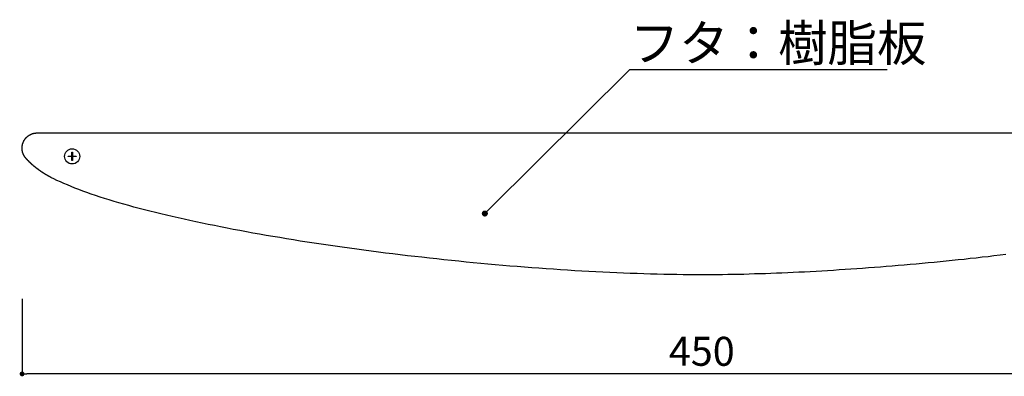
# Model space of a CAD drawing. Extents: x 2569 to 2866, y 1196 to 1406.
# Drawn here: x 2716 to 2797, y 1250 to 1279 of the extents above; entities that cross this region are included whole.
import ezdxf

# ---------------------------------------------------------------- set-up
doc = ezdxf.new("R2010")
doc.units = 0
doc.layers.get('0').update_dxf_attribs({"linetype": 'CONTINUOUS'})
doc.layers.add('本体2', color=11, linetype='CONTINUOUS')
doc.layers.add('注釈', color=2, linetype='CONTINUOUS')
doc.styles.add('角ゴ', font='txt.shx', dxfattribs={"bigfont": 'extfont.shx'})

msp = doc.modelspace()

# ---------------------------------------------------------------- linework, layer by layer
at = {"color": 0, "linetype": 'BYBLOCK'}
for p, q in [((2754.249, 1263.621), (2754.427, 1263.797)), ((2715.984, 1250.165), (2716.184, 1250.165))]:
    msp.add_line(p, q, dxfattribs=at)
at = {"color": 2}
for p, q in [((2715.784, 1256.37), (2715.784, 1250.165)), ((2827.884, 1250.165), (2716.184, 1250.165))]:
    msp.add_line(p, q, dxfattribs=at)
at = {"color": 0, "linetype": 'BYBLOCK'}
for points, const_width in [([(2754.161, 1263.533, 1), (2753.983, 1263.356, 1)], 0.25), ([(2715.884, 1250.165, 1), (2715.684, 1250.165, 1)], 0.2)]:
    msp.add_lwpolyline(points, format="xyb", close=True, dxfattribs=dict(at, const_width=const_width))
at = {"layer": '本体2'}
for p, q in [((2719.902, 1268.197), (2719.902, 1268.513)), ((2719.902, 1268.513), (2719.944, 1268.513)), ((2719.944, 1268.513), (2719.944, 1268.197)), ((2719.586, 1268.155), (2719.586, 1268.197)), ((2719.586, 1268.197), (2719.902, 1268.197)), ((2719.902, 1268.155), (2719.586, 1268.155)), ((2719.902, 1267.839), (2719.902, 1268.155)), ((2719.944, 1267.839), (2719.902, 1267.839)), ((2719.944, 1268.197), (2720.26, 1268.197)), ((2719.944, 1268.155), (2719.944, 1267.839)), ((2720.26, 1268.155), (2719.944, 1268.155)), ((2720.26, 1268.197), (2720.26, 1268.155))]:
    msp.add_line(p, q, dxfattribs=at)
for points in [[(2715.78, 1268.87, 0), (2715.78, 1268.89, 0), (2715.78, 1268.9, 0), (2715.79, 1268.92, 0), (2715.79, 1268.93, 0), (2715.79, 1268.95, 0), (2715.79, 1268.97, 0), (2715.79, 1268.98, 0), (2715.79, 1269, 0), (2715.79, 1269.01, 0), (2715.79, 1269.03, 0), (2715.8, 1269.05, 0), (2715.8, 1269.06, 0), (2715.8, 1269.08, 0), (2715.8, 1269.09, 0), (2715.81, 1269.11, 0), (2715.81, 1269.12, 0), (2715.81, 1269.14, 0), (2715.82, 1269.15, 0), (2715.82, 1269.17, 0), (2715.82, 1269.18, 0), (2715.83, 1269.2, 0), (2715.83, 1269.21, 0), (2715.84, 1269.23, 0), (2715.84, 1269.24, 0), (2715.85, 1269.26, 0), (2715.85, 1269.27, 0), (2715.86, 1269.29, 0), (2715.86, 1269.3, 0), (2715.87, 1269.32, 0), (2715.87, 1269.33, 0), (2715.88, 1269.35, 0), (2715.88, 1269.36, 0), (2715.89, 1269.37, 0), (2715.9, 1269.39, 0), (2715.9, 1269.4, 0), (2715.91, 1269.42, 0), (2715.92, 1269.43, 0), (2715.92, 1269.44, 0), (2715.93, 1269.46, 0), (2715.94, 1269.47, 0), (2715.94, 1269.48, 0), (2715.95, 1269.5, 0), (2715.96, 1269.51, 0), (2715.97, 1269.52, 0), (2715.98, 1269.54, 0), (2715.98, 1269.55, 0), (2715.99, 1269.56, 0), (2716, 1269.57, 0), (2716.01, 1269.59, 0), (2716.02, 1269.6, 0), (2716.03, 1269.61, 0), (2716.04, 1269.62, 0), (2716.05, 1269.63, 0), (2716.05, 1269.65, 0), (2716.06, 1269.66, 0), (2716.07, 1269.67, 0), (2716.08, 1269.68, 0), (2716.09, 1269.69, 0), (2716.1, 1269.7, 0), (2716.11, 1269.72, 0), (2716.12, 1269.73, 0), (2716.13, 1269.74, 0), (2716.15, 1269.75, 0), (2716.16, 1269.76, 0), (2716.17, 1269.77, 0), (2716.18, 1269.78, 0), (2716.19, 1269.79, 0), (2716.2, 1269.8, 0), (2716.21, 1269.81, 0), (2716.22, 1269.82, 0), (2716.23, 1269.83, 0), (2716.25, 1269.84, 0), (2716.26, 1269.85, 0), (2716.27, 1269.86, 0), (2716.28, 1269.87, 0), (2716.29, 1269.88, 0), (2716.31, 1269.89, 0), (2716.32, 1269.89, 0), (2716.33, 1269.9, 0), (2716.34, 1269.91, 0), (2716.36, 1269.92, 0), (2716.37, 1269.93, 0), (2716.38, 1269.94, 0), (2716.39, 1269.94, 0), (2716.41, 1269.95, 0), (2716.42, 1269.96, 0), (2716.43, 1269.97, 0), (2716.45, 1269.97, 0), (2716.46, 1269.98, 0), (2716.47, 1269.99, 0), (2716.49, 1269.99, 0), (2716.5, 1270, 0), (2716.52, 1270.01, 0), (2716.53, 1270.01, 0), (2716.54, 1270.02, 0), (2716.56, 1270.03, 0), (2716.57, 1270.03, 0), (2716.59, 1270.04, 0), (2716.6, 1270.04, 0), (2716.62, 1270.05, 0), (2716.63, 1270.05, 0), (2716.65, 1270.06, 0), (2716.66, 1270.06, 0), (2716.67, 1270.07, 0), (2716.69, 1270.07, 0), (2716.7, 1270.08, 0), (2716.72, 1270.08, 0), (2716.73, 1270.08, 0), (2716.75, 1270.09, 0), (2716.77, 1270.09, 0), (2716.78, 1270.09, 0), (2716.8, 1270.1, 0), (2716.81, 1270.1, 0), (2716.83, 1270.1, 0), (2716.84, 1270.11, 0), (2716.86, 1270.11, 0), (2716.87, 1270.11, 0), (2716.89, 1270.11, 0), (2716.91, 1270.11, 0), (2716.92, 1270.12, 0), (2716.94, 1270.12, 0), (2716.95, 1270.12, 0), (2716.97, 1270.12, 0), (2716.99, 1270.12, 0), (2717, 1270.12, 0), (2717.02, 1270.12, 0), (2717.03, 1270.12, 0)], [(2717.03, 1270.12, 0), (2717.05, 1270.12, 0), (2717.12, 1270.12, 0), (2717.22, 1270.12, 0), (2717.35, 1270.12, 0), (2717.53, 1270.12, 0), (2717.75, 1270.12, 0), (2718, 1270.12, 0), (2718.29, 1270.12, 0), (2718.61, 1270.12, 0), (2718.97, 1270.12, 0), (2719.37, 1270.12, 0), (2719.79, 1270.12, 0), (2720.26, 1270.12, 0), (2720.75, 1270.12, 0), (2721.28, 1270.12, 0), (2721.83, 1270.12, 0), (2722.42, 1270.12, 0), (2723.04, 1270.12, 0), (2723.68, 1270.12, 0), (2724.36, 1270.12, 0), (2725.06, 1270.12, 0), (2725.79, 1270.12, 0), (2726.55, 1270.12, 0), (2727.33, 1270.12, 0), (2728.14, 1270.12, 0), (2728.98, 1270.12, 0), (2729.84, 1270.12, 0), (2730.72, 1270.12, 0), (2731.62, 1270.12, 0), (2732.55, 1270.12, 0), (2733.5, 1270.12, 0), (2734.47, 1270.12, 0), (2735.46, 1270.12, 0), (2736.46, 1270.12, 0), (2737.49, 1270.12, 0), (2738.54, 1270.12, 0), (2739.6, 1270.12, 0), (2740.69, 1270.12, 0), (2741.78, 1270.12, 0), (2742.9, 1270.12, 0), (2744.03, 1270.12, 0), (2745.17, 1270.12, 0), (2746.33, 1270.12, 0), (2747.5, 1270.12, 0), (2748.68, 1270.12, 0), (2749.87, 1270.12, 0), (2751.08, 1270.12, 0), (2752.3, 1270.12, 0), (2753.52, 1270.12, 0), (2754.76, 1270.12, 0), (2756, 1270.12, 0), (2757.26, 1270.12, 0), (2758.52, 1270.12, 0), (2759.78, 1270.12, 0), (2761.06, 1270.12, 0), (2762.34, 1270.12, 0), (2763.62, 1270.12, 0), (2764.91, 1270.12, 0), (2766.2, 1270.12, 0), (2767.49, 1270.12, 0), (2768.79, 1270.12, 0), (2770.09, 1270.12, 0), (2771.38, 1270.12, 0), (2772.68, 1270.12, 0), (2773.98, 1270.12, 0), (2775.28, 1270.12, 0), (2776.58, 1270.12, 0), (2777.87, 1270.12, 0), (2779.16, 1270.12, 0), (2780.45, 1270.12, 0), (2781.73, 1270.12, 0), (2783.01, 1270.12, 0), (2784.28, 1270.12, 0), (2785.55, 1270.12, 0), (2786.81, 1270.12, 0), (2788.06, 1270.12, 0), (2789.31, 1270.12, 0), (2790.55, 1270.12, 0), (2791.77, 1270.12, 0), (2792.99, 1270.12, 0), (2794.19, 1270.12, 0), (2795.39, 1270.12, 0), (2796.57, 1270.12, 0), (2797.74, 1270.12, 0)], [(2715.78, 1268.85, 0), (2715.78, 1268.85, 0), (2715.78, 1268.85, 0), (2715.78, 1268.85, 0), (2715.78, 1268.85, 0), (2715.78, 1268.85, 0), (2715.78, 1268.85, 0), (2715.78, 1268.85, 0), (2715.78, 1268.85, 0), (2715.78, 1268.85, 0), (2715.78, 1268.85, 0), (2715.78, 1268.85, 0), (2715.78, 1268.85, 0), (2715.78, 1268.85, 0), (2715.78, 1268.85, 0), (2715.78, 1268.85, 0), (2715.78, 1268.85, 0), (2715.78, 1268.85, 0), (2715.78, 1268.85, 0), (2715.78, 1268.85, 0), (2715.78, 1268.85, 0), (2715.78, 1268.85, 0), (2715.78, 1268.85, 0), (2715.78, 1268.85, 0), (2715.78, 1268.85, 0), (2715.78, 1268.85, 0), (2715.78, 1268.85, 0), (2715.78, 1268.85, 0), (2715.78, 1268.85, 0), (2715.78, 1268.85, 0), (2715.78, 1268.85, 0), (2715.78, 1268.85, 0), (2715.78, 1268.85, 0), (2715.78, 1268.85, 0), (2715.78, 1268.85, 0), (2715.78, 1268.85, 0), (2715.78, 1268.85, 0), (2715.78, 1268.86, 0), (2715.78, 1268.86, 0), (2715.78, 1268.86, 0), (2715.78, 1268.86, 0), (2715.78, 1268.86, 0), (2715.78, 1268.86, 0), (2715.78, 1268.86, 0), (2715.78, 1268.86, 0), (2715.78, 1268.86, 0), (2715.78, 1268.86, 0), (2715.78, 1268.86, 0), (2715.78, 1268.86, 0), (2715.78, 1268.86, 0), (2715.78, 1268.86, 0), (2715.78, 1268.86, 0), (2715.78, 1268.86, 0), (2715.78, 1268.86, 0), (2715.78, 1268.86, 0), (2715.78, 1268.86, 0), (2715.78, 1268.86, 0), (2715.78, 1268.86, 0), (2715.78, 1268.86, 0), (2715.78, 1268.86, 0), (2715.78, 1268.86, 0), (2715.78, 1268.86, 0), (2715.78, 1268.86, 0), (2715.78, 1268.86, 0), (2715.78, 1268.86, 0), (2715.78, 1268.86, 0), (2715.78, 1268.86, 0), (2715.78, 1268.86, 0), (2715.78, 1268.86, 0), (2715.78, 1268.86, 0), (2715.78, 1268.86, 0), (2715.78, 1268.86, 0), (2715.78, 1268.86, 0), (2715.78, 1268.86, 0), (2715.78, 1268.86, 0), (2715.78, 1268.86, 0), (2715.78, 1268.86, 0), (2715.78, 1268.86, 0), (2715.78, 1268.86, 0), (2715.78, 1268.86, 0), (2715.78, 1268.86, 0), (2715.78, 1268.86, 0), (2715.78, 1268.86, 0), (2715.78, 1268.86, 0), (2715.78, 1268.87, 0), (2715.78, 1268.87, 0), (2715.78, 1268.87, 0), (2715.78, 1268.87, 0), (2715.78, 1268.87, 0), (2715.78, 1268.87, 0), (2715.78, 1268.87, 0), (2715.78, 1268.87, 0), (2715.78, 1268.87, 0), (2715.78, 1268.87, 0), (2715.78, 1268.87, 0), (2715.78, 1268.87, 0), (2715.78, 1268.87, 0), (2715.78, 1268.87, 0), (2715.78, 1268.87, 0), (2715.78, 1268.87, 0), (2715.78, 1268.87, 0), (2715.78, 1268.87, 0), (2715.78, 1268.87, 0), (2715.78, 1268.87, 0), (2715.78, 1268.87, 0), (2715.78, 1268.87, 0), (2715.78, 1268.87, 0), (2715.78, 1268.87, 0), (2715.78, 1268.87, 0), (2715.78, 1268.87, 0), (2715.78, 1268.87, 0), (2715.78, 1268.87, 0), (2715.78, 1268.87, 0), (2715.78, 1268.87, 0), (2715.78, 1268.87, 0), (2715.78, 1268.87, 0), (2715.78, 1268.87, 0), (2715.78, 1268.87, 0), (2715.78, 1268.87, 0), (2715.78, 1268.87, 0), (2715.78, 1268.87, 0), (2715.78, 1268.87, 0), (2715.78, 1268.87, 0), (2715.78, 1268.87, 0), (2715.78, 1268.87, 0), (2715.78, 1268.87, 0), (2715.78, 1268.87, 0), (2715.78, 1268.87, 0)], [(2772.03, 1258.37, 0), (2771.52, 1258.37, 0), (2771, 1258.37, 0), (2770.48, 1258.38, 0), (2769.95, 1258.39, 0), (2769.41, 1258.39, 0), (2768.87, 1258.41, 0), (2768.33, 1258.42, 0), (2767.78, 1258.43, 0), (2767.23, 1258.45, 0), (2766.67, 1258.47, 0), (2766.11, 1258.49, 0), (2765.55, 1258.51, 0), (2764.98, 1258.53, 0), (2764.41, 1258.56, 0), (2763.84, 1258.59, 0), (2763.26, 1258.62, 0), (2762.68, 1258.65, 0), (2762.1, 1258.68, 0), (2761.51, 1258.71, 0), (2760.92, 1258.75, 0), (2760.33, 1258.79, 0), (2759.74, 1258.83, 0), (2759.15, 1258.87, 0), (2758.55, 1258.91, 0), (2757.95, 1258.96, 0), (2757.35, 1259, 0), (2756.75, 1259.05, 0), (2756.15, 1259.1, 0), (2755.55, 1259.15, 0), (2754.94, 1259.21, 0), (2754.33, 1259.26, 0), (2753.73, 1259.32, 0), (2753.12, 1259.37, 0), (2752.52, 1259.43, 0), (2751.91, 1259.49, 0), (2751.3, 1259.55, 0), (2750.69, 1259.62, 0), (2750.09, 1259.68, 0), (2749.48, 1259.75, 0), (2748.87, 1259.82, 0), (2748.27, 1259.88, 0), (2747.66, 1259.95, 0), (2747.06, 1260.03, 0), (2746.46, 1260.1, 0), (2745.86, 1260.17, 0), (2745.26, 1260.25, 0), (2744.66, 1260.33, 0), (2744.06, 1260.41, 0), (2743.47, 1260.49, 0), (2742.87, 1260.57, 0), (2742.28, 1260.65, 0), (2741.7, 1260.73, 0), (2741.11, 1260.82, 0), (2740.53, 1260.9, 0), (2739.95, 1260.99, 0), (2739.37, 1261.08, 0), (2738.8, 1261.17, 0), (2738.23, 1261.26, 0), (2737.66, 1261.35, 0), (2737.1, 1261.45, 0), (2736.54, 1261.54, 0), (2735.98, 1261.63, 0), (2735.43, 1261.73, 0), (2734.88, 1261.83, 0), (2734.34, 1261.93, 0), (2733.8, 1262.03, 0), (2733.26, 1262.13, 0), (2732.74, 1262.23, 0), (2732.21, 1262.33, 0), (2731.69, 1262.44, 0), (2731.18, 1262.54, 0), (2730.67, 1262.65, 0), (2730.17, 1262.75, 0), (2729.67, 1262.86, 0), (2729.18, 1262.97, 0), (2728.69, 1263.08, 0), (2728.21, 1263.19, 0), (2727.74, 1263.3, 0), (2727.27, 1263.41, 0), (2726.81, 1263.52, 0), (2726.36, 1263.64, 0), (2725.91, 1263.75, 0), (2725.47, 1263.87, 0), (2725.04, 1263.98, 0), (2724.61, 1264.1, 0), (2724.2, 1264.22, 0), (2723.79, 1264.33, 0), (2723.39, 1264.45, 0), (2722.99, 1264.57, 0), (2722.61, 1264.69, 0), (2722.23, 1264.81, 0), (2721.86, 1264.94, 0), (2721.5, 1265.06, 0), (2721.15, 1265.18, 0), (2720.81, 1265.3, 0), (2720.47, 1265.43, 0), (2720.15, 1265.55, 0), (2719.83, 1265.68, 0), (2719.53, 1265.81, 0), (2719.23, 1265.93, 0), (2718.95, 1266.06, 0), (2718.67, 1266.19, 0), (2718.4, 1266.31, 0), (2718.21, 1266.41, 0), (2718.19, 1266.42, 0), (2718.17, 1266.43, 0), (2718.15, 1266.44, 0), (2718.13, 1266.45, 0), (2718.11, 1266.46, 0), (2718.1, 1266.47, 0), (2718.08, 1266.48, 0), (2718.06, 1266.49, 0), (2718.04, 1266.5, 0), (2718.02, 1266.51, 0), (2718.01, 1266.52, 0), (2717.99, 1266.53, 0), (2717.97, 1266.54, 0), (2717.95, 1266.55, 0), (2717.94, 1266.56, 0), (2717.92, 1266.57, 0), (2717.9, 1266.58, 0), (2717.88, 1266.59, 0), (2717.87, 1266.6, 0), (2717.85, 1266.61, 0), (2717.83, 1266.62, 0), (2717.82, 1266.63, 0), (2717.8, 1266.64, 0), (2717.78, 1266.65, 0), (2717.76, 1266.66, 0), (2717.75, 1266.67, 0), (2717.73, 1266.68, 0), (2717.71, 1266.69, 0), (2717.7, 1266.7, 0), (2717.68, 1266.71, 0), (2717.66, 1266.72, 0), (2717.65, 1266.73, 0), (2717.63, 1266.74, 0), (2717.62, 1266.75, 0), (2717.6, 1266.76, 0), (2717.58, 1266.77, 0), (2717.57, 1266.78, 0), (2717.55, 1266.79, 0), (2717.54, 1266.8, 0), (2717.52, 1266.81, 0), (2717.5, 1266.82, 0), (2717.49, 1266.83, 0), (2717.47, 1266.84, 0), (2717.46, 1266.85, 0), (2717.44, 1266.86, 0), (2717.42, 1266.87, 0), (2717.41, 1266.88, 0), (2717.39, 1266.89, 0), (2717.38, 1266.9, 0), (2717.36, 1266.91, 0), (2717.35, 1266.92, 0), (2717.33, 1266.93, 0), (2717.32, 1266.95, 0), (2717.3, 1266.96, 0), (2717.29, 1266.97, 0), (2717.27, 1266.98, 0), (2717.26, 1266.99, 0), (2717.24, 1267, 0), (2717.23, 1267.01, 0), (2717.21, 1267.02, 0), (2717.2, 1267.03, 0), (2717.18, 1267.04, 0), (2717.17, 1267.05, 0), (2717.15, 1267.06, 0), (2717.14, 1267.07, 0), (2717.13, 1267.08, 0), (2717.11, 1267.09, 0), (2717.1, 1267.11, 0), (2717.08, 1267.12, 0), (2717.07, 1267.13, 0), (2717.05, 1267.14, 0), (2717.04, 1267.15, 0), (2717.03, 1267.16, 0), (2717.01, 1267.17, 0), (2717, 1267.18, 0), (2716.98, 1267.19, 0), (2716.97, 1267.2, 0), (2716.96, 1267.21, 0), (2716.94, 1267.22, 0), (2716.93, 1267.23, 0), (2716.92, 1267.25, 0), (2716.9, 1267.26, 0), (2716.89, 1267.27, 0), (2716.88, 1267.28, 0), (2716.86, 1267.29, 0), (2716.85, 1267.3, 0), (2716.84, 1267.31, 0), (2716.82, 1267.32, 0), (2716.81, 1267.33, 0), (2716.8, 1267.34, 0), (2716.78, 1267.35, 0), (2716.77, 1267.37, 0), (2716.76, 1267.38, 0), (2716.74, 1267.39, 0), (2716.73, 1267.4, 0), (2716.72, 1267.41, 0), (2716.71, 1267.42, 0), (2716.69, 1267.43, 0), (2716.68, 1267.44, 0), (2716.67, 1267.45, 0), (2716.65, 1267.46, 0), (2716.64, 1267.47, 0), (2716.63, 1267.48, 0), (2716.62, 1267.49, 0), (2716.61, 1267.5, 0), (2716.61, 1267.5, 0), (2716.6, 1267.51, 0), (2716.6, 1267.51, 0), (2716.59, 1267.52, 0), (2716.58, 1267.52, 0), (2716.58, 1267.53, 0), (2716.57, 1267.54, 0), (2716.57, 1267.54, 0), (2716.56, 1267.55, 0), (2716.56, 1267.55, 0), (2716.55, 1267.56, 0), (2716.54, 1267.56, 0), (2716.54, 1267.57, 0), (2716.53, 1267.57, 0), (2716.53, 1267.58, 0), (2716.52, 1267.58, 0), (2716.51, 1267.59, 0), (2716.51, 1267.59, 0), (2716.5, 1267.6, 0), (2716.5, 1267.61, 0), (2716.49, 1267.61, 0), (2716.49, 1267.62, 0), (2716.48, 1267.62, 0), (2716.47, 1267.63, 0), (2716.47, 1267.63, 0), (2716.46, 1267.64, 0), (2716.46, 1267.64, 0), (2716.45, 1267.65, 0), (2716.45, 1267.65, 0), (2716.44, 1267.66, 0), (2716.43, 1267.66, 0), (2716.43, 1267.67, 0), (2716.42, 1267.68, 0), (2716.42, 1267.68, 0), (2716.41, 1267.69, 0), (2716.41, 1267.69, 0), (2716.4, 1267.7, 0), (2716.4, 1267.7, 0), (2716.39, 1267.71, 0), (2716.38, 1267.71, 0), (2716.38, 1267.72, 0), (2716.37, 1267.72, 0), (2716.37, 1267.73, 0), (2716.36, 1267.74, 0), (2716.36, 1267.74, 0), (2716.35, 1267.75, 0), (2716.35, 1267.75, 0), (2716.34, 1267.76, 0), (2716.34, 1267.76, 0), (2716.33, 1267.77, 0), (2716.32, 1267.77, 0), (2716.32, 1267.78, 0), (2716.31, 1267.78, 0), (2716.31, 1267.79, 0), (2716.3, 1267.8, 0), (2716.3, 1267.8, 0), (2716.29, 1267.81, 0), (2716.29, 1267.81, 0), (2716.28, 1267.82, 0), (2716.28, 1267.82, 0), (2716.27, 1267.83, 0), (2716.27, 1267.83, 0), (2716.26, 1267.84, 0), (2716.26, 1267.84, 0), (2716.25, 1267.85, 0), (2716.25, 1267.86, 0), (2716.24, 1267.86, 0), (2716.24, 1267.87, 0), (2716.23, 1267.87, 0), (2716.23, 1267.88, 0), (2716.22, 1267.88, 0), (2716.22, 1267.89, 0), (2716.21, 1267.89, 0), (2716.21, 1267.9, 0), (2716.2, 1267.9, 0), (2716.2, 1267.91, 0), (2716.19, 1267.92, 0), (2716.19, 1267.92, 0), (2716.18, 1267.93, 0), (2716.18, 1267.93, 0), (2716.17, 1267.94, 0), (2716.17, 1267.94, 0), (2716.16, 1267.95, 0), (2716.16, 1267.95, 0), (2716.15, 1267.96, 0), (2716.15, 1267.97, 0), (2716.14, 1267.97, 0), (2716.14, 1267.98, 0), (2716.13, 1267.98, 0), (2716.13, 1267.99, 0), (2716.12, 1267.99, 0), (2716.12, 1268, 0), (2716.11, 1268, 0), (2716.11, 1268.01, 0), (2716.1, 1268.02, 0), (2716.1, 1268.02, 0), (2716.09, 1268.03, 0), (2716.09, 1268.03, 0), (2716.08, 1268.04, 0), (2716.08, 1268.04, 0), (2716.08, 1268.05, 0), (2716.07, 1268.06, 0), (2716.07, 1268.06, 0), (2716.06, 1268.07, 0), (2716.06, 1268.07, 0), (2716.05, 1268.08, 0), (2716.04, 1268.09, 0), (2716.04, 1268.09, 0), (2716.03, 1268.1, 0), (2716.03, 1268.11, 0), (2716.02, 1268.11, 0), (2716.02, 1268.12, 0), (2716.02, 1268.13, 0), (2716.01, 1268.13, 0), (2716.01, 1268.14, 0), (2716, 1268.15, 0), (2716, 1268.16, 0), (2715.99, 1268.16, 0), (2715.99, 1268.17, 0), (2715.98, 1268.18, 0), (2715.98, 1268.18, 0), (2715.97, 1268.19, 0), (2715.97, 1268.2, 0), (2715.96, 1268.2, 0), (2715.96, 1268.21, 0), (2715.96, 1268.22, 0), (2715.95, 1268.23, 0), (2715.95, 1268.23, 0), (2715.94, 1268.24, 0), (2715.94, 1268.25, 0), (2715.94, 1268.25, 0), (2715.93, 1268.26, 0), (2715.93, 1268.27, 0), (2715.92, 1268.28, 0), (2715.92, 1268.28, 0), (2715.92, 1268.29, 0), (2715.91, 1268.3, 0), (2715.91, 1268.31, 0), (2715.91, 1268.31, 0), (2715.9, 1268.32, 0), (2715.9, 1268.33, 0), (2715.9, 1268.34, 0), (2715.89, 1268.34, 0), (2715.89, 1268.35, 0), (2715.89, 1268.36, 0), (2715.88, 1268.37, 0), (2715.88, 1268.37, 0), (2715.88, 1268.38, 0), (2715.87, 1268.39, 0), (2715.87, 1268.4, 0), (2715.87, 1268.4, 0), (2715.86, 1268.41, 0), (2715.86, 1268.42, 0), (2715.86, 1268.43, 0), (2715.86, 1268.44, 0), (2715.85, 1268.44, 0), (2715.85, 1268.45, 0), (2715.85, 1268.46, 0), (2715.84, 1268.47, 0), (2715.84, 1268.48, 0), (2715.84, 1268.48, 0), (2715.84, 1268.49, 0), (2715.84, 1268.5, 0), (2715.83, 1268.51, 0), (2715.83, 1268.51, 0), (2715.83, 1268.52, 0), (2715.83, 1268.53, 0), (2715.82, 1268.54, 0), (2715.82, 1268.55, 0), (2715.82, 1268.55, 0), (2715.82, 1268.56, 0), (2715.82, 1268.57, 0), (2715.81, 1268.58, 0), (2715.81, 1268.59, 0), (2715.81, 1268.6, 0), (2715.81, 1268.6, 0), (2715.81, 1268.61, 0), (2715.81, 1268.62, 0), (2715.8, 1268.63, 0), (2715.8, 1268.64, 0), (2715.8, 1268.64, 0), (2715.8, 1268.65, 0), (2715.8, 1268.66, 0), (2715.8, 1268.67, 0), (2715.8, 1268.68, 0), (2715.8, 1268.68, 0), (2715.79, 1268.69, 0), (2715.79, 1268.7, 0), (2715.79, 1268.71, 0), (2715.79, 1268.72, 0), (2715.79, 1268.73, 0), (2715.79, 1268.73, 0), (2715.79, 1268.74, 0), (2715.79, 1268.75, 0), (2715.79, 1268.76, 0), (2715.79, 1268.77, 0), (2715.79, 1268.78, 0), (2715.79, 1268.78, 0), (2715.79, 1268.79, 0), (2715.79, 1268.8, 0), (2715.79, 1268.81, 0), (2715.78, 1268.82, 0), (2715.78, 1268.83, 0), (2715.78, 1268.83, 0), (2715.78, 1268.84, 0), (2715.78, 1268.85, 0)], [(2797.19, 1260.05, 0), (2796.7, 1259.99, 0), (2796.2, 1259.93, 0), (2795.71, 1259.87, 0), (2795.21, 1259.82, 0), (2794.72, 1259.76, 0), (2794.22, 1259.71, 0), (2793.73, 1259.65, 0), (2793.23, 1259.6, 0), (2792.73, 1259.55, 0), (2792.24, 1259.5, 0), (2791.74, 1259.45, 0), (2791.25, 1259.4, 0), (2790.75, 1259.35, 0), (2790.26, 1259.31, 0), (2789.76, 1259.26, 0), (2789.27, 1259.22, 0), (2788.77, 1259.17, 0), (2788.28, 1259.13, 0), (2787.78, 1259.09, 0), (2787.29, 1259.05, 0), (2786.8, 1259.01, 0), (2786.31, 1258.97, 0), (2785.82, 1258.94, 0), (2785.33, 1258.9, 0), (2784.85, 1258.86, 0), (2784.36, 1258.83, 0), (2783.88, 1258.8, 0), (2783.39, 1258.77, 0), (2782.91, 1258.74, 0), (2782.43, 1258.71, 0), (2781.95, 1258.68, 0), (2781.48, 1258.65, 0), (2781, 1258.63, 0), (2780.53, 1258.6, 0), (2780.06, 1258.58, 0), (2779.59, 1258.56, 0), (2779.13, 1258.54, 0), (2778.66, 1258.52, 0), (2778.2, 1258.5, 0), (2777.74, 1258.48, 0), (2777.29, 1258.46, 0), (2776.83, 1258.45, 0), (2776.38, 1258.44, 0), (2775.93, 1258.42, 0), (2775.49, 1258.41, 0), (2775.04, 1258.4, 0), (2774.6, 1258.39, 0), (2774.17, 1258.39, 0), (2773.73, 1258.38, 0), (2773.3, 1258.38, 0), (2772.88, 1258.37, 0), (2772.45, 1258.37, 0), (2772.03, 1258.37, 0)]]:
    msp.add_polyline3d(points, dxfattribs=at)
msp.add_circle((2719.922, 1268.176), 0.625, dxfattribs=at)
at = {"layer": '注釈', "color": 2, "linetype": 'BYBLOCK'}
for p, q in [((2754.427, 1263.797), (2766.076, 1275.364)), ((2766.076, 1275.364), (2767.276, 1275.364))]:
    msp.add_line(p, q, dxfattribs=at)
at = {"layer": '注釈'}
msp.add_line((2766.091, 1275.364), (2787.373, 1275.364), dxfattribs=at)

# ---------------------------------------------------------------- texts
at = {"color": 2}
msp.add_text('450', height=2.4, dxfattribs=at).set_placement((2769.296, 1250.836))
at = {"layer": '注釈', "style": '角ゴ'}
msp.add_text('フタ：樹脂板', height=3, dxfattribs=at).set_placement((2766.058, 1276.058))

doc.saveas('drawing.dxf')
